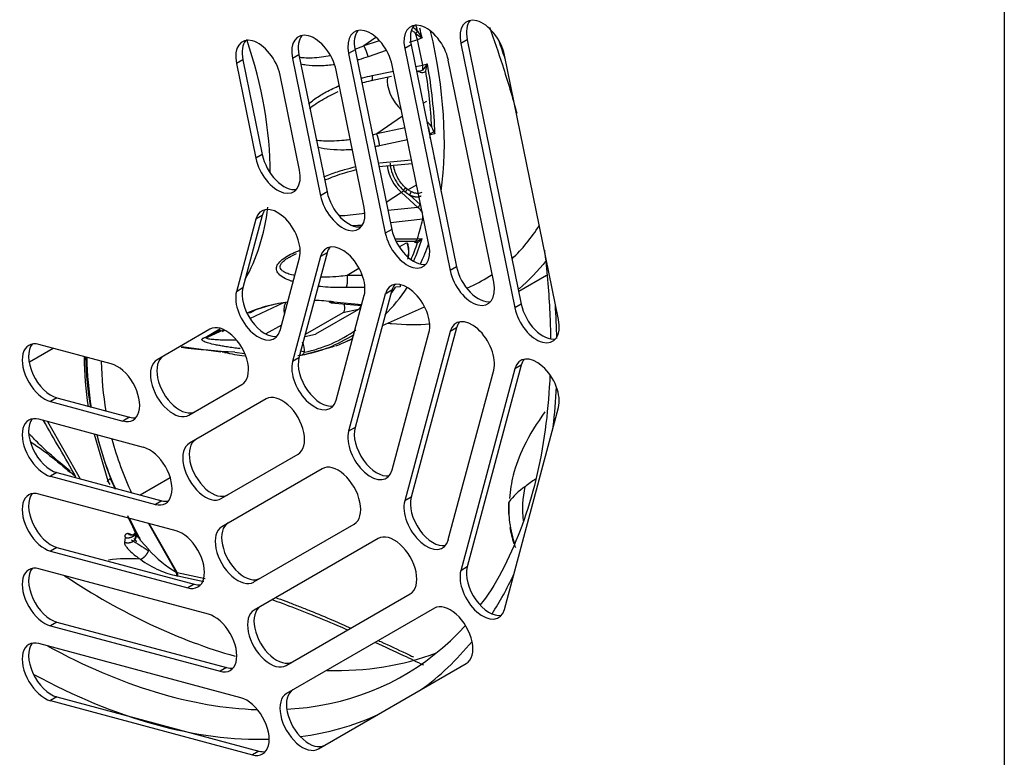
# Paper-space layout 'Sheet1' of a CAD drawing. Units: millimetres. Extents: x 7 to 587, y 7 to 410.
# Drawn here: x 429 to 442, y 253 to 263 of the extents above; entities that cross this region are included whole.
import ezdxf

# ---------------------------------------------------------------- set-up
doc = ezdxf.new("R2010")
doc.units = ezdxf.units.MM
for name, color, linetype in [('BCR00004_Ø164_H1', 7, 'Continuous'), ('Livello18', 7, 'Continuous'), ('VENTILATORE_EBM_', 7, 'Continuous'), ('XVH50002', 7, 'Continuous')]:
    doc.layers.add(name, color=color, linetype=linetype)

# ---------------------------------------------------------------- blocks, each defined once
blk = doc.blocks.new('SE3')
at = {"layer": 'BCR00004_Ø164_H1', "color": 7, "linetype": 'Continuous'}
for centre, major_axis, start_param, end_param in [((429.371, 262.28), (5.007, -8.672), 1.228471, 1.254224), ((429.371, 262.28), (5.007, -8.672), 0.812104, 0.865924), ((429.371, 262.28), (5.007, -8.672), 0.666424, 0.733911), ((430.474, 262.917), (-4.86, 8.418), 2.283221, 2.612308), ((429.371, 262.28), (5.007, -8.672), 0.288505, 0.380774), ((429.579, 262.4), (-4.86, 8.418), 2.932114, 3.325649), ((429.579, 262.4), (-4.86, 8.418), 2.38158, 2.796653), ((429.371, 262.28), (5.007, -8.672), 0.058468, 0.215523), ((430.474, 262.917), (-4.86, 8.418), 2.799536, 3.049363), ((429.371, 262.28), (5.007, -8.672), 5.524493, 5.981517), ((429.579, 262.4), (-4.86, 8.418), -3.423591, -3.351072), ((429.371, 262.28), (5.007, -8.672), 6.048092, 6.224718)]:
    blk.add_ellipse(centre, major_axis=major_axis, ratio=0.57735, start_param=start_param, end_param=end_param, dxfattribs=at)
for points, knots in [([(435.562, 262.508), (435.622, 262.343), (435.752, 261.965), (435.864, 261.589), (435.922, 261.378)], [0.61965249, 0.61965249, 0.61965249, 0.61965249, 0.64037943, 0.66692236, 0.66692236, 0.66692236, 0.66692236]), ([(436.285, 259.575), (436.287, 259.561), (436.321, 259.281), (436.354, 258.888), (436.364, 258.52), (436.366, 258.406)], [0.74420255, 0.74420255, 0.74420255, 0.74420255, 0.74603413, 0.78119348, 0.79716602, 0.79716602, 0.79716602, 0.79716602]), ([(436.358, 257.937), (436.349, 257.717), (436.312, 257.268), (436.2, 256.627), (436.027, 256.018), (435.798, 255.477), (435.591, 255.095), (435.462, 254.936), (435.435, 254.902)], [0.8194983, 0.8194983, 0.8194983, 0.8194983, 0.8514264, 0.8865216, 0.9216284, 0.9567925, 0.9920839, 1, 1, 1, 1])]:
    blk.add_open_spline(points, degree=3, knots=knots, dxfattribs=at)
at = {"layer": 'VENTILATORE_EBM_', "color": 7, "linetype": 'Continuous'}
for p, q in [((434.609, 262.464), (434.616, 262.456)), ((434.066, 262.372), (433.911, 262.263)), ((434.109, 262.332), (433.911, 262.263)), ((434.615, 262.345), (434.507, 262.308)), ((434.676, 262.368), (434.615, 262.345)), ((434.204, 262.202), (433.967, 262.12)), ((434.59, 261.991), (434.684, 262.01)), ((434.684, 262.01), (434.746, 262.025)), ((434.684, 261.946), (434.688, 261.95)), ((434.004, 261.808), (434.274, 261.864)), ((434.018, 261.873), (434.299, 261.931)), ((434.649, 261.916), (434.603, 261.928)), ((434.723, 261.932), (434.718, 261.928)), ((434.689, 261.508), (434.736, 261.536)), ((434.42, 261.337), (434.079, 261.106)), ((434.451, 261.186), (434.079, 261.106)), ((434.795, 261.206), (434.801, 261.197)), ((434.831, 261.134), (434.78, 261.106)), ((434.844, 261.108), (434.782, 261.092)), ((434.483, 261.028), (434.117, 260.948)), ((434.835, 260.794), (434.844, 260.795)), ((434.108, 260.674), (434.547, 260.716)), ((434.117, 260.723), (434.538, 260.763)), ((434.49, 260.369), (434.459, 260.394)), ((434.49, 260.369), (434.604, 260.437)), ((434.403, 260.332), (434.205, 260.204)), ((434.403, 260.332), (434.619, 260.138)), ((434.43, 260.362), (434.464, 260.334)), ((434.464, 260.334), (434.513, 260.298)), ((434.536, 260.343), (434.49, 260.369)), ((434.513, 260.298), (434.649, 260.176)), ((434.619, 260.138), (434.226, 260.097)), ((434.684, 259.982), (434.259, 259.937)), ((434.697, 259.984), (434.684, 259.982)), ((434.32, 259.725), (434.615, 259.726)), ((434.331, 259.694), (434.6, 259.695)), ((434.375, 259.617), (434.471, 259.673)), ((434.584, 259.696), (434.59, 259.695)), ((434.616, 259.674), (434.609, 259.675)), ((434.615, 259.726), (434.676, 259.73)), ((433.844, 259.334), (433.691, 259.24)), ((433.888, 259.242), (433.691, 259.24)), ((435.947, 259.035), (436.314, 259.247)), ((434.388, 259.094), (434.327, 259.089)), ((435.263, 259.075), (435.313, 259.097)), ((433.92, 259.085), (433.677, 259.082)), ((432.41, 258.676), (432.857, 258.885)), ((433.481, 258.881), (433.878, 258.847)), ((433.51, 258.895), (433.882, 258.862)), ((432.497, 258.793), (432.429, 258.761)), ((432.868, 258.748), (432.861, 258.745)), ((433.634, 258.751), (433.137, 258.464)), ((433.84, 258.796), (433.273, 258.469)), ((433.84, 258.796), (433.634, 258.751)), ((434.153, 258.584), (434.708, 258.829)), ((432.824, 258.586), (432.621, 258.472)), ((431.82, 258.427), (432.016, 258.54)), ((431.863, 258.434), (432.026, 258.528)), ((431.863, 258.434), (432.062, 258.527)), ((432.048, 258.506), (432.081, 258.522)), ((433.131, 258.439), (433.273, 258.469)), ((433.638, 258.356), (433.761, 258.41)), ((429.822, 258.283), (429.509, 258.102)), ((432.028, 258.232), (431.509, 258.304)), ((432.078, 258.23), (432.045, 258.231)), ((432.128, 258.242), (432.124, 258.236)), ((432.21, 258.235), (432.338, 258.217)), ((433.13, 258.201), (433.523, 258.312)), ((429.745, 257.32), (430.179, 256.565)), ((430.359, 257.155), (430.541, 256.538)), ((430.541, 256.538), (430.572, 256.57)), ((430.572, 256.49), (430.541, 256.538)), ((430.572, 256.57), (430.575, 256.574)), ((430.572, 256.57), (430.631, 256.444)), ((430.577, 256.575), (430.575, 256.574)), ((430.575, 256.574), (430.636, 256.443)), ((430.968, 256.354), (431.362, 256.582)), ((430.8, 256.084), (430.889, 255.892)), ((430.93, 255.816), (430.811, 256.05)), ((430.82, 256.048), (430.924, 255.823)), ((430.969, 255.763), (430.823, 256.047)), ((430.977, 255.752), (430.826, 256.046)), ((430.924, 255.823), (430.889, 255.892)), ((431.075, 255.98), (431.441, 255.337)), ((431.452, 255.334), (431.085, 255.977)), ((430.769, 255.795), (430.761, 255.728)), ((430.968, 255.79), (430.808, 255.845)), ((430.907, 255.784), (430.915, 255.841)), ((430.93, 255.816), (430.924, 255.823)), ((430.947, 255.785), (430.93, 255.816)), ((430.969, 255.763), (430.947, 255.785)), ((430.977, 255.752), (430.969, 255.763)), ((431.079, 255.634), (430.977, 255.752)), ((430.785, 255.669), (430.791, 255.661)), ((430.812, 255.638), (430.835, 255.616)), ((430.835, 255.616), (430.845, 255.606)), ((431.081, 255.631), (431.079, 255.634)), ((430.969, 255.508), (430.97, 255.508)), ((431.452, 255.334), (431.441, 255.337)), ((431.452, 255.334), (431.821, 255.256)), ((431.464, 255.289), (431.805, 255.217))]:
    blk.add_line(p, q, dxfattribs=at)
for centre, radius, start, end in [((434.479, 262.314), 0.16, 48.9188, 67.512), ((434.468, 262.334), 0.191, 42.6839, 63.8205), ((426.692, 260.524), 8.156, 13.7051, 14.3324), ((433.683, 262.072), 0.971, 16.3434, 21.9169), ((434.886, 262.754), 0.44, 227.7207, 241.4637), ((435.638, 263.089), 1.202, 211.7463, 216.8437), ((434.638, 262.016), 0.0836, 256.816, 303.3281), ((434.495, 261.977), 0.191, 350.734, 9.8648), ((434.436, 262.203), 0.357, 314.8165, 330.1084), ((433.845, 262.201), 0.918, 342.9913, 348.9662), ((434.673, 261.986), 0.0735, 251.1639, 308.2964), ((428.591, 260.905), 6.218, 2.6957, 9.5161), ((434.581, 261.06), 0.259, 34.3542, 52.4413), ((434.606, 261.048), 0.209, 40.163, 44.8931), ((434.155, 261.028), 0.63, 5.8952, 14.3015), ((435.758, 261.6), 1.038, 202.8737, 208.3209), ((434.482, 260.947), 0.393, 334.7152, 337.2382), ((434.357, 260.401), 0.0831, 304.0154, 332.2051), ((434.576, 260.203), 0.0776, 303.3576, 339.5622), ((434.474, 259.938), 0.247, 32.0062, 54.2018), ((434.322, 260.027), 0.364, 352.9224, 1.8184), ((432.056, 260.525), 2.698, 336.5414, 341.6106), ((434.638, 259.833), 0.161, 240.0729, 259.3416), ((434.58, 259.846), 0.151, 273.8369, 309.551), ((434.501, 259.859), 0.217, 301.7505, 323.4711), ((433.219, 256.663), 2.25, 98.0121, 110.1681), ((433.219, 256.663), 2.25, 82.5885, 89.0078), ((433.219, 256.663), 2.25, 110.1681, 111.7837), ((432.391, 258.846), 0.0932, 265.838, 294.4898), ((432.737, 260.051), 1.862, 282.1683, 305.0137), ((431.83, 258.506), 0.08, 262.9849, 294.7859), ((432.849, 258.242), 0.281, 357.5665, 26.0763), ((433.192, 273.576), 15.372, 263.696, 266.3364), ((432.095, 258.276), 0.0494, 249.2827, 305.7963), ((432.821, 260.083), 1.907, 276.6351, 279.3167), ((433.082, 258.156), 0.0883, 57.3882, 100.8827), ((433.061, 258.266), 0.0757, 289.6791, 322.272), ((432.94, 258.378), 0.24, 318.8495, 322.1436), ((434.752, 258.197), 4.523, 180.3202, 188.6868), ((434.614, 258.277), 4.368, 181.4611, 190.1817), ((434.851, 258.249), 4.589, 181.0787, 189.3516), ((434.643, 258.163), 4.188, 180.7125, 189.7807), ((435.14, 258.226), 4.881, 187.2417, 188.4976), ((394.974, 236.976), 40.248, 29.1689, 30.388), ((435.425, 258.436), 5.193, 194.4019, 200.9966), ((434.851, 258.249), 4.589, 194.0124, 203.3424), ((434.643, 258.163), 4.188, 194.8793, 205.2086), ((435.474, 262.927), 8.293, 229.0839, 229.7858), ((435.799, 258.57), 5.591, 200.9006, 201.2152), ((436.031, 258.662), 5.84, 201.2399, 202.3182), ((439.593, 251.602), 6.027, 124.6133, 126.2432), ((436.495, 255.772), 0.833, 123.9865, 144.3079), ((437.262, 256.171), 1.267, 166.7086, 187.1478), ((435.856, 256.237), 0.0428, 151.3197, 181.3399), ((437.282, 256.177), 1.466, 176.8291, 185.7411), ((437.205, 256.154), 1.394, 176.6266, 182.107), ((437.282, 256.177), 1.466, 185.7411, 197.7632), ((437.205, 256.154), 1.394, 189.4016, 198.443), ((435.442, 262.766), 8.374, 236.7583, 238.5529), ((437.401, 256.161), 1.579, 195.8346, 198.4148), ((431.002, 255.831), 0.271, 218.9378, 225.594), ((431.51, 256.319), 0.975, 226.9773, 236.2901), ((432.178, 256.603), 1.465, 221.5544, 239.7943), ((430.811, 253.656), 1.859, 85.1454, 98.0718), ((431.713, 256.509), 1.247, 233.4227, 246.649), ((431.713, 256.509), 1.247, 246.649, 257.8059), ((431.575, 255.34), 0.134, 181.0912, 201.4589), ((431.536, 255.902), 0.617, 261.9801, 263.2872), ((431.574, 255.343), 0.123, 184.4644, 206.4546)]:
    blk.add_arc(centre, radius, start, end, dxfattribs=at)
for centre, major_axis, ratio, start_param, end_param in [((430.936, 263.208), (2.765, -4.79), 0.57735, 1.081832, 1.108039), ((429.558, 262.413), (-2.205, 3.82), 0.57735, 3.921374, 4.374752), ((430.894, 263.184), (2.751, -4.765), 0.57735, 1.013106, 1.081289), ((431.034, 263.265), (-2.782, 4.819), 0.57735, 3.779866, 4.231168), ((430.936, 263.208), (2.765, -4.79), 0.57735, 0.820033, 1.012563), ((434.472, 261.665), (0.181, -0.314), 0.57735, 3.781255, 5.227312), ((434.623, 261.901), (-0.0089, -0.0349), 0.710993, 2.178373, 3.141591), ((430.894, 263.184), (2.751, -4.765), 0.57735, 0.810356, 0.81949), ((434.472, 260.578), (0.181, -0.314), 0.57735, 4.063174, 5.226388), ((431.429, 263.493), (-2.31, 4.001), 0.57735, 3.543499, 3.557961), ((429.558, 262.413), (-2.205, 3.82), 0.57735, 3.463986, 3.790596), ((430.894, 263.184), (2.751, -4.765), 0.57735, 0.489507, 0.55769), ((432.617, 264.179), (-2.88, 4.988), 0.57735, 3.277113, 3.440332), ((430.936, 263.208), (2.765, -4.79), 0.57735, 0.404482, 0.488964), ((431.034, 263.265), (-2.782, 4.819), 0.57735, 3.524022, 3.602331), ((432.617, 264.179), (-2.88, 4.988), 0.57735, 3.079689, 3.177368), ((431.034, 263.265), (-2.782, 4.819), 0.57735, 3.284277, 3.424178), ((430.894, 263.184), (2.751, -4.765), 0.57735, 0.261769, 0.295891), ((433.073, 258.667), (0.152, -0.263), 0.57735, 3.452966, 4.154186), ((430.936, 263.208), (-2.765, 4.79), 0.57735, 2.938601, 3.168883), ((431.034, 263.265), (-2.782, 4.819), 0.57735, -3.236104, -3.203496), ((431.034, 263.265), (-2.782, 4.819), 0.57735, 3.079689, 3.122667), ((430.936, 263.208), (2.765, -4.79), 0.57735, -0.488964, -0.418548)]:
    blk.add_ellipse(centre, major_axis=major_axis, ratio=ratio, start_param=start_param, end_param=end_param, dxfattribs=at)
for points, weights in [([(434.59, 262.429), (434.601, 262.438), (434.611, 262.448), (434.616, 262.456)], [1.08977622822, 0.970074590593, 0.970074590593, 1.08977622822]), ([(433.967, 262.12), (433.95, 262.178), (433.928, 262.236), (433.911, 262.263)], [1.15399181733, 0.94867218861, 0.94866939426, 1.15398343428]), ([(434.117, 260.948), (434.112, 261.002), (434.097, 261.066), (434.079, 261.106)], [1.15399186684, 0.948672214399, 0.948669377759, 1.15398335692]), ([(434.43, 260.362), (434.436, 260.375), (434.447, 260.387), (434.459, 260.393)], [1.10752795737, 0.964136705189, 0.964157350515, 1.10758989335]), ([(434.536, 260.343), (434.522, 260.334), (434.512, 260.315), (434.513, 260.298)], [1.16813015658, 0.943961979785, 0.943956614603, 1.16811406103]), ([(433.677, 259.082), (433.696, 259.117), (433.701, 259.181), (433.691, 259.24)], [1.15399179626, 0.948672185842, 0.948669401285, 1.15398344259]), ([(433.51, 258.895), (433.491, 258.876), (433.472, 258.876), (433.456, 258.896)], [1.17148416264, 1.02975077794, 0.975875443934, 1.00985816061]), ([(430.889, 255.892), (430.978, 255.782), (430.896, 255.68), (430.761, 255.728)], [1.53675379184, 0.815372223653, 0.821127624265, 1.55401999368]), ([(430.769, 255.795), (430.822, 255.78), (430.88, 255.797), (430.912, 255.849)], [1.47849710536, 1.11755235601, 0.960811212007, 1.00827367335]), ([(430.97, 255.508), (431.017, 255.522), (431.063, 255.573), (431.081, 255.631)], [1.16828967028, 0.943903443239, 0.943903443239, 1.16828967028])]:
    blk.add_rational_spline(points, weights, degree=3, dxfattribs=at)
for points, degree, knots in [([(433.911, 262.263), (433.874, 262.248), (433.835, 262.234), (433.796, 262.22), (433.794, 262.22)], 3, [0, 0, 0, 0, 0.04873955, 0.05044347, 0.05044347, 0.05044347, 0.05044347]), ([(433.468, 262.132), (433.43, 262.125), (433.351, 262.112), (433.235, 262.102), (433.137, 262.103), (433.08, 262.108), (433.058, 262.111)], 3, [0.1888306, 0.1888306, 0.1888306, 0.1888306, 0.2371531, 0.2880417, 0.33404, 0.3621749, 0.3621749, 0.3621749, 0.3621749]), ([(433.967, 262.12), (433.927, 262.107), (433.878, 262.091), (433.83, 262.077), (433.822, 262.075)], 3, [0, 0, 0, 0, 0.04827094, 0.05723542, 0.05723542, 0.05723542, 0.05723542]), ([(433.52, 262.014), (433.515, 262.014), (433.446, 262.005), (433.322, 261.997), (433.18, 262.004), (433.103, 262.017), (433.08, 262.022)], 3, [0.1737557, 0.1737557, 0.1737557, 0.1737557, 0.1793584, 0.2522769, 0.3161183, 0.343455, 0.343455, 0.343455, 0.343455]), ([(433.87, 261.838), (433.878, 261.84), (433.927, 261.853), (433.977, 261.864), (434.018, 261.873)], 3, [0.94276307, 0.94276307, 0.94276307, 0.94276307, 0.95210933, 1, 1, 1, 1]), ([(434.018, 261.873), (434.021, 261.846), (434.022, 261.824), (434.017, 261.8), (434.011, 261.799), (434.004, 261.808)], 3, [0, 0, 0, 0, 0.5, 0.5, 1, 1, 1, 1]), ([(433.183, 261.502), (433.204, 261.52), (433.271, 261.572), (433.398, 261.652), (433.514, 261.709), (433.58, 261.737), (433.586, 261.74)], 3, [0.6551119, 0.6551119, 0.6551119, 0.6551119, 0.6865531, 0.749879, 0.8221968, 0.830005, 0.830005, 0.830005, 0.830005]), ([(433.889, 261.777), (433.891, 261.778), (433.93, 261.789), (433.968, 261.799), (434.004, 261.808)], 3, [0.95111349, 0.95111349, 0.95111349, 0.95111349, 0.95429394, 1, 1, 1, 1]), ([(433.196, 261.441), (433.216, 261.457), (433.268, 261.496), (433.357, 261.554), (433.462, 261.611), (433.535, 261.646), (433.571, 261.661)], 3, [0.6378432, 0.6378432, 0.6378432, 0.6378432, 0.6703228, 0.7160399, 0.7667839, 0.8138822, 0.8138822, 0.8138822, 0.8138822]), ([(433.73, 261.03), (433.704, 261.026), (433.634, 261.017), (433.524, 261.009), (433.406, 261.008), (433.327, 261.015), (433.288, 261.02), (433.282, 261.021)], 3, [0.1478425, 0.1478425, 0.1478425, 0.1478425, 0.1808868, 0.2373815, 0.2883, 0.3343195, 0.3423346, 0.3423346, 0.3423346, 0.3423346]), ([(433.756, 260.897), (433.721, 260.895), (433.624, 260.891), (433.473, 260.896), (433.359, 260.913), (433.307, 260.925), (433.305, 260.925)], 3, [0.139133, 0.139133, 0.139133, 0.139133, 0.1795177, 0.2524851, 0.3163621, 0.3181943, 0.3181943, 0.3181943, 0.3181943]), ([(433.383, 260.538), (433.412, 260.551), (433.502, 260.588), (433.643, 260.634), (433.755, 260.663), (433.805, 260.674)], 3, [0.7140084, 0.7140084, 0.7140084, 0.7140084, 0.7493557, 0.821828, 0.8799663, 0.8799663, 0.8799663, 0.8799663]), ([(434.256, 260.722), (434.256, 260.703), (434.258, 260.683), (434.268, 260.627), (434.28, 260.59), (434.311, 260.517), (434.331, 260.481), (434.377, 260.416), (434.403, 260.387), (434.43, 260.362)], 3, [0.5532868, 0.5532868, 0.5532868, 0.5532868, 0.625, 0.625, 0.75, 0.75, 0.875, 0.875, 1, 1, 1, 1]), ([(434.459, 260.393), (434.449, 260.403), (434.421, 260.431), (434.377, 260.487), (434.335, 260.563), (434.31, 260.634), (434.302, 260.677), (434.3, 260.693)], 3, [0, 0, 0, 0, 0.0505264, 0.143047, 0.2419672, 0.3408573, 0.4034741, 0.4034741, 0.4034741, 0.4034741]), ([(433.403, 260.5), (433.405, 260.501), (433.447, 260.519), (433.532, 260.553), (433.665, 260.597), (433.76, 260.623), (433.812, 260.636), (433.814, 260.637)], 3, [0.7116557, 0.7116557, 0.7116557, 0.7116557, 0.7154487, 0.7661852, 0.8225043, 0.8850085, 0.8874741, 0.8874741, 0.8874741, 0.8874741]), ([(434.664, 260.287), (434.633, 260.272), (434.594, 260.274), (434.556, 260.277), (434.513, 260.298)], 2, [0.75, 0.75, 0.75, 0.875, 0.875, 1, 1, 1]), ([(434.671, 260.333), (434.664, 260.329), (434.64, 260.321), (434.594, 260.32), (434.555, 260.333), (434.536, 260.343)], 3, [0.7500001, 0.7500001, 0.7500001, 0.7500001, 0.8024491, 0.9061351, 1, 1, 1, 1]), ([(433.919, 260.059), (433.909, 260.058), (433.845, 260.048), (433.735, 260.034), (433.636, 260.027), (433.59, 260.025)], 3, [0.0361409, 0.0361409, 0.0361409, 0.0361409, 0.0487127, 0.1179553, 0.1775889, 0.1775889, 0.1775889, 0.1775889]), ([(433.89, 259.901), (433.851, 259.899), (433.804, 259.897), (433.759, 259.897), (433.752, 259.897)], 3, [0.04940795, 0.04940795, 0.04940795, 0.04940795, 0.09588697, 0.10352558, 0.10352558, 0.10352558, 0.10352558]), ([(434.474, 259.673), (434.482, 259.65), (434.487, 259.627), (434.499, 259.573), (434.497, 259.526), (434.495, 259.486), (434.484, 259.455)], 2, [0.1965173, 0.1965173, 0.1965173, 0.25, 0.25, 0.375, 0.375, 0.4788624, 0.4788624, 0.4788624]), ([(434.48, 259.677), (434.485, 259.658), (434.496, 259.613), (434.499, 259.549), (434.491, 259.51), (434.485, 259.494)], 3, [0.2116683, 0.2116683, 0.2116683, 0.2116683, 0.284068, 0.3877402, 0.476214, 0.476214, 0.476214, 0.476214]), ([(434.584, 259.696), (434.59, 259.694), (434.595, 259.696), (434.606, 259.707), (434.611, 259.715), (434.615, 259.726)], 3, [0, 0, 0, 0, 0.5, 0.5, 1, 1, 1, 1]), ([(432.976, 259.161), (432.968, 259.164), (432.924, 259.178), (432.855, 259.208), (432.787, 259.257), (432.755, 259.314), (432.764, 259.376), (432.815, 259.439), (432.896, 259.497), (432.96, 259.529), (432.993, 259.544)], 3, [0.3039403, 0.3039403, 0.3039403, 0.3039403, 0.3162491, 0.3724251, 0.4217905, 0.4645468, 0.5012283, 0.5381713, 0.5811456, 0.6214414, 0.6214414, 0.6214414, 0.6214414]), ([(433, 259.243), (432.992, 259.245), (432.96, 259.251), (432.908, 259.265), (432.855, 259.289), (432.82, 259.317), (432.805, 259.35), (432.813, 259.385), (432.841, 259.423), (432.883, 259.456), (432.915, 259.476), (432.93, 259.484)], 3, [0.321833, 0.321833, 0.321833, 0.321833, 0.3341817, 0.3757226, 0.4131392, 0.4463865, 0.4756863, 0.5016146, 0.5278066, 0.5574273, 0.578448, 0.578448, 0.578448, 0.578448]), ([(432.93, 259.484), (432.938, 259.489), (432.968, 259.505), (433, 259.52), (433.024, 259.531)], 3, [0.57844805, 0.57844805, 0.57844805, 0.57844805, 0.59098157, 0.62241887, 0.62241887, 0.62241887, 0.62241887]), ([(432.993, 259.544), (433, 259.547), (433.023, 259.557), (433.047, 259.567), (433.064, 259.573)], 3, [0.62144143, 0.62144143, 0.62144143, 0.62144143, 0.63033197, 0.65021523, 0.65021523, 0.65021523, 0.65021523]), ([(433.691, 259.24), (433.653, 259.235), (433.562, 259.227), (433.445, 259.22), (433.366, 259.218), (433.338, 259.218)], 3, [0, 0, 0, 0, 0.0487754, 0.1180692, 0.1560829, 0.1560829, 0.1560829, 0.1560829]), ([(433.677, 259.082), (433.637, 259.082), (433.556, 259.082), (433.432, 259.087), (433.349, 259.094), (433.305, 259.099)], 3, [0, 0, 0, 0, 0.048294, 0.0959646, 0.1524657, 0.1524657, 0.1524657, 0.1524657]), ([(434.387, 259.114), (434.387, 259.114), (434.388, 259.106), (434.388, 259.1), (434.388, 259.094)], 3, [0.6444251, 0.6444251, 0.6444251, 0.6444251, 0.6582811, 1, 1, 1, 1]), ([(432.473, 258.788), (432.487, 258.795), (432.504, 258.802), (432.561, 258.822), (432.605, 258.835), (432.685, 258.854), (432.72, 258.862), (432.756, 258.869)], 3, [0.0693766, 0.0693766, 0.0693766, 0.0693766, 0.125, 0.125, 0.25, 0.25, 0.3487392, 0.3487392, 0.3487392, 0.3487392]), ([(433.646, 258.867), (433.651, 258.852), (433.655, 258.837), (433.657, 258.807), (433.656, 258.792), (433.649, 258.768), (433.643, 258.758), (433.634, 258.751)], 3, [0.6370876, 0.6370876, 0.6370876, 0.6370876, 0.75, 0.75, 0.875, 0.875, 1, 1, 1, 1]), ([(433.868, 258.846), (433.867, 258.842), (433.866, 258.838), (433.858, 258.811), (433.84, 258.796)], 2, [0.8562674, 0.8562674, 0.8562674, 0.875, 0.875, 1, 1, 1]), ([(432.429, 258.761), (432.438, 258.769), (432.451, 258.777), (432.469, 258.786), (432.471, 258.787), (432.473, 258.788)], 3, [0, 0, 0, 0, 0.0625, 0.0625, 0.06937657, 0.06937657, 0.06937657, 0.06937657]), ([(434.781, 258.602), (434.618, 258.588), (434.448, 258.589), (434.258, 258.607), (434.243, 258.609), (434.229, 258.611)], 3, [0.58326671, 0.58326671, 0.58326671, 0.58326671, 0.625, 0.625, 0.628513, 0.628513, 0.628513, 0.628513]), ([(432.284, 258.278), (432.279, 258.279), (432.262, 258.281), (432.217, 258.287), (432.152, 258.296), (432.079, 258.307), (432.014, 258.319), (431.942, 258.332), (431.869, 258.349), (431.817, 258.367), (431.791, 258.381), (431.78, 258.39), (431.777, 258.4), (431.783, 258.409), (431.792, 258.416), (431.804, 258.421), (431.815, 258.425), (431.82, 258.427)], 3, [0.1289733, 0.1289733, 0.1289733, 0.1289733, 0.1453629, 0.1814885, 0.2681121, 0.3524433, 0.4284271, 0.5012891, 0.6294047, 0.7415223, 0.7924638, 0.8395581, 0.8838593, 0.9250639, 0.950762, 0.9755857, 1, 1, 1, 1]), ([(432.227, 258.39), (432.162, 258.39), (432.1, 258.39), (432.012, 258.393), (431.982, 258.394), (431.928, 258.398), (431.903, 258.4), (431.863, 258.406), (431.847, 258.41), (431.838, 258.417), (431.838, 258.419), (431.839, 258.421)], 3, [0.2763119, 0.2763119, 0.2763119, 0.2763119, 0.5, 0.5, 0.625, 0.625, 0.75, 0.75, 0.875, 0.875, 0.9243341, 0.9243341, 0.9243341, 0.9243341]), ([(431.839, 258.421), (431.84, 258.422), (431.84, 258.423), (431.844, 258.427), (431.852, 258.43), (431.863, 258.434)], 3, [0.92433406, 0.92433406, 0.92433406, 0.92433406, 0.9375, 0.9375, 1, 1, 1, 1]), ([(436.292, 257.447), (436.185, 257.299), (436.017, 257.026), (435.863, 256.63), (435.838, 256.418), (435.825, 256.305)], 3, [0.5212392, 0.5212392, 0.5212392, 0.5212392, 0.7149494, 0.8710902, 1, 1, 1, 1]), ([(430.046, 256.667), (429.899, 256.789), (429.718, 256.937), (429.557, 257.105), (429.51, 257.155), (429.501, 257.165)], 3, [0, 0, 0, 0, 0.1155113, 0.1720743, 0.1866631, 0.1866631, 0.1866631, 0.1866631]), ([(429.523, 257.055), (429.637, 256.981), (429.81, 256.852), (429.978, 256.709), (430.038, 256.656)], 3, [0.23942842, 0.23942842, 0.23942842, 0.23942842, 0.28814338, 0.31529678, 0.31529678, 0.31529678, 0.31529678]), ([(430.547, 256.534), (430.547, 256.534), (430.545, 256.533), (430.543, 256.532), (430.54, 256.532), (430.538, 256.531), (430.537, 256.532), (430.537, 256.534), (430.539, 256.536), (430.54, 256.537), (430.541, 256.538)], 3, [0, 0, 0, 0, 0.042062, 0.129461, 0.275453, 0.426619, 0.579493, 0.7928, 0.89403, 1, 1, 1, 1]), ([(430.808, 255.845), (430.811, 255.842), (430.819, 255.834), (430.833, 255.828), (430.846, 255.827), (430.861, 255.829), (430.878, 255.835), (430.895, 255.847), (430.905, 255.857), (430.906, 255.859)], 3, [0, 0, 0, 0, 0.0728023, 0.1538459, 0.2426202, 0.2832231, 0.3713048, 0.4987813, 0.5278993, 0.5278993, 0.5278993, 0.5278993]), ([(430.761, 255.728), (430.76, 255.727), (430.76, 255.723), (430.76, 255.718), (430.761, 255.712), (430.764, 255.702), (430.771, 255.688), (430.78, 255.675), (430.785, 255.669)], 3, [0, 0, 0, 0, 0.093764, 0.192645, 0.297479, 0.408966, 0.689725, 1, 1, 1, 1]), ([(430.808, 255.845), (430.803, 255.845), (430.793, 255.844), (430.782, 255.84), (430.774, 255.835), (430.77, 255.83), (430.767, 255.823), (430.766, 255.814), (430.767, 255.804), (430.768, 255.798), (430.769, 255.795)], 3, [0, 0, 0, 0, 0.131599, 0.266606, 0.404464, 0.490638, 0.572279, 0.766838, 0.891851, 1, 1, 1, 1]), ([(432.698, 254.978), (432.743, 254.962), (432.904, 254.903), (433.194, 254.792), (433.481, 254.672), (433.651, 254.598), (433.695, 254.579)], 3, [0.0803078, 0.0803078, 0.0803078, 0.0803078, 0.1045106, 0.1668523, 0.235822, 0.2596559, 0.2596559, 0.2596559, 0.2596559]), ([(432.747, 255.003), (432.757, 255), (432.813, 254.98), (432.917, 254.941), (433.06, 254.887), (433.256, 254.809), (433.482, 254.715), (433.659, 254.638), (433.737, 254.603)], 3, [0.0883531, 0.0883531, 0.0883531, 0.0883531, 0.0935357, 0.1182588, 0.1435464, 0.1694116, 0.2228599, 0.2648782, 0.2648782, 0.2648782, 0.2648782]), ([(434.1, 254.439), (434.11, 254.434), (434.232, 254.379), (434.386, 254.306), (434.529, 254.238), (434.562, 254.222)], 3, [0.33046529, 0.33046529, 0.33046529, 0.33046529, 0.33628146, 0.39641214, 0.41476239, 0.41476239, 0.41476239, 0.41476239]), ([(434.056, 254.416), (434.182, 254.359), (434.394, 254.26), (434.606, 254.159), (434.692, 254.117)], 3, [0.325418, 0.325418, 0.325418, 0.325418, 0.3942696, 0.4422857, 0.4422857, 0.4422857, 0.4422857])]:
    blk.add_open_spline(points, degree=degree, knots=knots, dxfattribs=at)
for points in [[(434.079, 261.106), (434.06, 261.1), (434.042, 261.095), (434.023, 261.09)], [(434.117, 260.948), (434.096, 260.944), (434.075, 260.94), (434.054, 260.936)], [(436.308, 259.44), (436.201, 259.3), (436.081, 259.175), (435.951, 259.068)], [(430.882, 255.783), (430.895, 255.768), (430.907, 255.754), (430.92, 255.739)]]:
    blk.add_open_spline(points, degree=3, dxfattribs=at)
at = {"layer": 'XVH50002', "color": 7, "linetype": 'Continuous'}
for p, q in [((442.336, 357.163), (442.336, 240.021)), ((435.27, 262.344), (435.185, 262.295)), ((435.27, 262.344), (435.981, 258.865)), ((433.794, 262.212), (433.709, 262.163)), ((433.794, 262.212), (434.277, 259.849)), ((434.532, 262.278), (434.447, 262.229)), ((434.447, 262.229), (435.044, 259.308)), ((434.532, 262.278), (435.129, 259.357)), ((435.185, 262.295), (435.897, 258.816)), ((432.318, 262.08), (432.233, 262.031)), ((432.318, 262.08), (432.573, 260.833)), ((433.056, 262.146), (432.971, 262.097)), ((432.971, 262.097), (433.34, 260.292)), ((433.056, 262.146), (433.425, 260.341)), ((433.709, 262.163), (434.192, 259.8)), ((435.618, 259.154), (435.02, 262.075)), ((436.47, 258.662), (435.758, 262.141)), ((432.233, 262.031), (432.488, 260.784)), ((433.914, 260.138), (433.545, 261.944)), ((434.766, 259.646), (434.283, 262.009)), ((433.062, 260.63), (432.807, 261.878)), ((432.573, 260.833), (432.488, 260.784)), ((433.425, 260.341), (433.34, 260.292)), ((432.573, 260.031), (432.318, 259.078)), ((432.573, 260.031), (432.488, 259.982)), ((432.488, 259.982), (432.233, 259.029)), ((434.277, 259.849), (434.192, 259.8)), ((433.34, 259.49), (432.971, 258.111)), ((433.425, 259.539), (433.056, 258.16)), ((433.425, 259.539), (433.34, 259.49)), ((432.807, 258.52), (433.062, 259.473)), ((435.129, 259.357), (435.044, 259.308)), ((432.318, 259.078), (432.233, 259.029)), ((433.545, 257.602), (433.914, 258.981)), ((434.192, 258.998), (433.709, 257.193)), ((434.277, 259.047), (433.794, 257.242)), ((434.277, 259.047), (434.192, 258.998)), ((435.981, 258.865), (435.897, 258.816)), ((431.885, 258.535), (431.188, 258.132)), ((434.283, 256.684), (434.766, 258.489)), ((435.044, 258.506), (434.447, 256.275)), ((435.129, 258.555), (434.532, 256.324)), ((435.129, 258.555), (435.044, 258.506)), ((430.586, 258.078), (429.634, 258.334)), ((433.056, 258.16), (432.971, 258.111)), ((435.981, 258.063), (435.27, 255.406)), ((435.981, 258.063), (435.897, 258.014)), ((435.02, 255.766), (435.618, 257.997)), ((435.897, 258.014), (435.185, 255.357)), ((431.608, 257.405), (432.305, 257.807)), ((429.872, 257.631), (429.787, 257.582)), ((429.787, 257.582), (430.74, 257.327)), ((429.872, 257.631), (430.825, 257.376)), ((432.623, 257.617), (431.614, 257.034)), ((435.758, 254.848), (436.47, 257.505)), ((431.012, 256.98), (429.634, 257.35)), ((430.825, 257.376), (430.74, 257.327)), ((433.794, 257.242), (433.709, 257.193)), ((432.034, 256.307), (433.043, 256.889)), ((429.872, 256.648), (429.787, 256.599)), ((429.872, 256.648), (431.251, 256.278)), ((433.361, 256.699), (432.04, 255.936)), ((429.787, 256.599), (431.166, 256.229)), ((431.438, 255.882), (429.634, 256.366)), ((431.251, 256.278), (431.166, 256.229)), ((434.532, 256.324), (434.447, 256.275)), ((432.46, 255.209), (433.781, 255.971)), ((434.099, 255.781), (432.466, 254.838)), ((429.872, 255.664), (429.787, 255.615)), ((429.787, 255.615), (431.592, 255.131)), ((429.872, 255.664), (431.677, 255.18)), ((431.865, 254.784), (429.634, 255.382)), ((435.27, 255.406), (435.185, 255.357)), ((431.677, 255.18), (431.592, 255.131)), ((432.886, 254.11), (434.519, 255.053)), ((434.837, 254.863), (432.892, 253.74)), ((429.872, 254.68), (429.787, 254.631)), ((429.787, 254.631), (432.018, 254.033)), ((429.872, 254.68), (432.103, 254.082)), ((432.291, 253.686), (429.634, 254.398)), ((432.103, 254.082), (432.018, 254.033)), ((433.312, 253.012), (435.257, 254.135)), ((429.872, 253.696), (429.787, 253.647)), ((429.872, 253.696), (432.529, 252.984)), ((429.787, 253.647), (432.444, 252.935)), ((432.529, 252.984), (432.444, 252.935))]:
    blk.add_line(p, q, dxfattribs=at)
for centre, major_axis, start_param, end_param in [((435.472, 262.218), (0.21, -0.364), 1.047198, 4.18879), ((435.556, 262.267), (0.21, -0.364), 3.345023, 4.18879), ((433.996, 262.086), (0.21, -0.364), 1.047198, 4.18879), ((434.08, 262.135), (0.21, -0.364), 3.345023, 4.18879), ((434.734, 262.152), (0.21, -0.364), 1.047198, 4.18879), ((434.818, 262.201), (0.21, -0.364), 3.345023, 4.18879), ((432.52, 261.954), (0.21, -0.364), 1.047198, 4.18879), ((432.605, 262.003), (0.21, -0.364), 3.345023, 4.18879), ((433.258, 262.02), (0.21, -0.364), 1.047198, 4.18879), ((433.343, 262.069), (0.21, -0.364), 3.345023, 4.18879), ((432.775, 260.707), (-0.21, 0.364), 1.047198, 4.18879), ((432.86, 260.756), (-0.21, 0.364), 1.047198, 2.938162), ((433.627, 260.215), (-0.21, 0.364), 1.047198, 4.18879), ((433.712, 260.264), (-0.21, 0.364), 1.047198, 2.92054), ((432.775, 259.727), (0.21, -0.364), 0.523599, 3.665191), ((432.86, 259.776), (0.21, -0.364), 3.345023, 3.665191), ((434.479, 259.723), (-0.21, 0.364), 1.047198, 4.18879), ((434.564, 259.772), (-0.21, 0.364), 1.047198, 2.938162), ((433.627, 259.235), (0.21, -0.364), 0.523599, 3.665191), ((433.712, 259.284), (0.21, -0.364), 3.345023, 3.665191), ((435.416, 259.28), (-0.21, 0.364), 1.047198, 2.938162), ((435.331, 259.231), (-0.21, 0.364), 1.047198, 4.18879), ((434.479, 258.743), (0.21, -0.364), 0.523599, 3.665191), ((434.564, 258.792), (0.21, -0.364), 3.345023, 3.665191), ((432.52, 258.775), (-0.21, 0.364), 0.523599, 3.665191), ((432.605, 258.824), (-0.21, 0.364), 0.523599, 2.938162), ((436.268, 258.788), (-0.21, 0.364), 1.047198, 2.938162), ((436.183, 258.739), (-0.21, 0.364), 1.047198, 4.18879), ((432.095, 258.171), (0.21, -0.364), 0, 3.141593), ((435.331, 258.251), (0.21, -0.364), 0.523599, 3.665191), ((435.416, 258.3), (0.21, -0.364), 3.345023, 3.665191), ((429.711, 257.958), (0.21, -0.364), 2.617994, 5.759587), ((429.795, 258.007), (0.21, -0.364), 3.345023, 5.759587), ((436.183, 257.759), (0.21, -0.364), 0.523599, 3.665191), ((430.663, 257.703), (-0.21, 0.364), 2.617994, 5.759587), ((431.398, 257.768), (-0.21, 0.364), 0, 3.141593), ((431.483, 257.817), (-0.21, 0.364), 0, 3.141593), ((433.258, 257.857), (-0.21, 0.364), 0.523599, 3.665191), ((433.343, 257.906), (-0.21, 0.364), 0.523599, 2.938162), ((436.268, 257.808), (0.21, -0.364), 3.345023, 3.665191), ((432.833, 257.253), (0.21, -0.364), 0, 3.141593), ((429.711, 256.974), (0.21, -0.364), 2.617994, 5.759587), ((429.795, 257.023), (0.21, -0.364), 3.345023, 5.759587), ((430.748, 257.752), (-0.21, 0.364), 2.617994, 2.938162), ((433.996, 256.939), (-0.21, 0.364), 0.523599, 3.665191), ((434.08, 256.988), (-0.21, 0.364), 0.523599, 2.938162), ((431.824, 256.67), (-0.21, 0.364), 0, 3.141593), ((431.909, 256.719), (-0.21, 0.364), 0, 3.141593), ((431.089, 256.605), (-0.21, 0.364), 2.617994, 5.759587), ((433.571, 256.335), (0.21, -0.364), 0, 3.141593), ((429.711, 255.99), (0.21, -0.364), 2.617994, 5.759587), ((429.795, 256.039), (0.21, -0.364), 3.345023, 5.759587), ((431.174, 256.654), (-0.21, 0.364), 2.617994, 2.938162), ((434.734, 256.021), (-0.21, 0.364), 0.523599, 3.665191), ((434.818, 256.07), (-0.21, 0.364), 0.523599, 2.938162), ((432.335, 255.621), (-0.21, 0.364), 0, 3.141593), ((431.515, 255.507), (-0.21, 0.364), 2.617994, 5.759587), ((432.25, 255.572), (-0.21, 0.364), 0, 3.141593), ((434.309, 255.417), (0.21, -0.364), 0, 3.141593), ((429.711, 255.006), (0.21, -0.364), 2.617994, 5.759587), ((429.795, 255.055), (0.21, -0.364), 3.345023, 5.759587), ((435.472, 255.103), (-0.21, 0.364), 0.523599, 3.665191), ((435.556, 255.152), (-0.21, 0.364), 0.523599, 2.938162), ((431.6, 255.556), (-0.21, 0.364), 2.617994, 2.938162), ((432.676, 254.474), (-0.21, 0.364), 0, 3.141593), ((432.761, 254.523), (-0.21, 0.364), 0, 3.141593), ((435.047, 254.499), (0.21, -0.364), 0, 3.141593), ((431.941, 254.409), (-0.21, 0.364), 2.617994, 5.759587), ((429.711, 254.022), (0.21, -0.364), 2.617994, 5.759587), ((429.795, 254.071), (0.21, -0.364), 3.345023, 5.759587), ((432.026, 254.458), (-0.21, 0.364), 2.617994, 2.938162), ((433.187, 253.425), (-0.21, 0.364), 0, 3.141593), ((432.367, 253.31), (-0.21, 0.364), 2.617994, 5.759587), ((433.102, 253.376), (-0.21, 0.364), 0, 3.141593), ((432.452, 253.359), (-0.21, 0.364), 2.617994, 2.938162)]:
    blk.add_ellipse(centre, major_axis=major_axis, ratio=0.57735, start_param=start_param, end_param=end_param, dxfattribs=at)

psp = doc.layouts.new('Sheet1')

# ---------------------------------------------------------------- block references
at = {"layer": 'Livello18'}
psp.add_blockref('SE3', (0, 0), dxfattribs=at)

doc.saveas('drawing.dxf')
